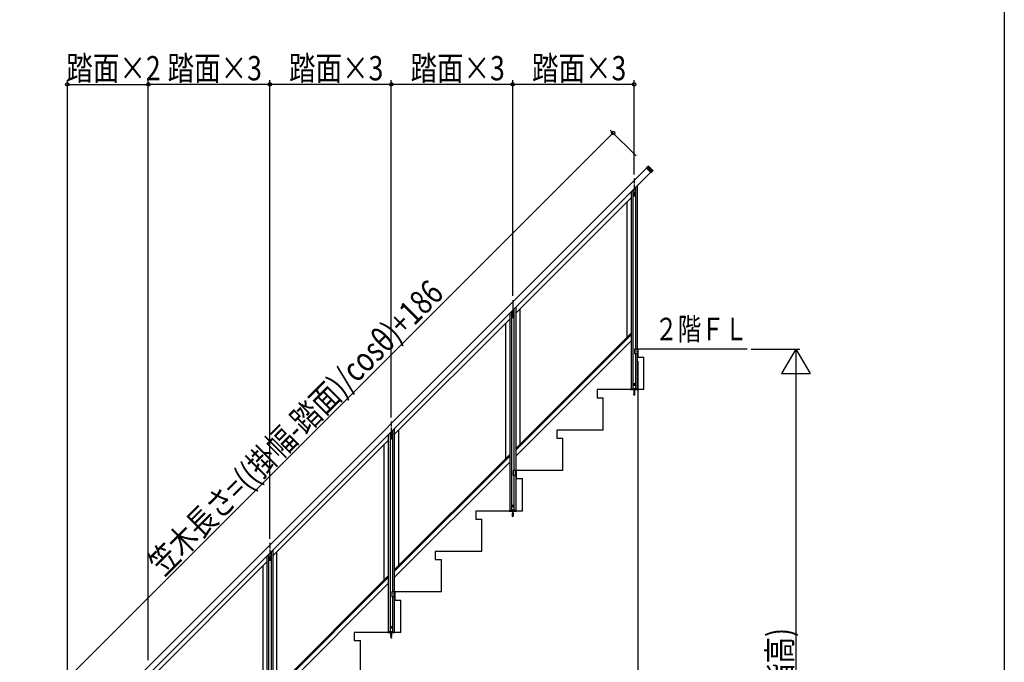
# Model space of a CAD drawing. Extents: x 0 to 11040, y 0 to 16246.
# Drawn here: x 6176 to 11040, y 4964 to 8139 of the extents above; entities that cross this region are included whole.
import ezdxf

# ---------------------------------------------------------------- set-up
doc = ezdxf.new("R2010")
doc.units = 0
doc.header["$LTSCALE"] = 5
doc.linetypes.add('YCENTER_1', pattern=[13, 10, -1, 1, -1])
doc.linetypes.add('YHIDDEN_1', pattern=[4, 3, -1])
for name, color, linetype in [('YKK_A1', 4, 'CONTINUOUS'), ('YKK_D', 6, 'CONTINUOUS'), ('YKK_ZWAK', 7, 'CONTINUOUS')]:
    doc.layers.add(name, color=color, linetype=linetype)
doc.styles.add('text-b', font='extslim2.shx', dxfattribs={"width": 0.8, "bigfont": 'extfont2.shx'})

msp = doc.modelspace()

# ---------------------------------------------------------------- linework, layer by layer
at = {"layer": 'YKK_A1', "linetype": 'Continuous'}
for p, q in [((6350.9, 4483), (9272.5, 7404.6)), ((9293, 7384.1), (6371.4, 4462.5))]:
    msp.add_line(p, q, dxfattribs=at)
at = {"layer": 'YKK_A1', "linetype": 'Continuous', "ltscale": 0.5}
for p, q in [((9272, 7406.6), (9280.5, 7415.1)), ((9272, 7405.2), (9272, 7406.6)), ((9295, 7383.6), (9272, 7406.6)), ((9293.6, 7383.6), (9272, 7405.2)), ((9280.5, 7415.1), (9281.9, 7415.1)), ((9281.9, 7415.1), (9303.5, 7393.5)), ((9284, 7406.2), (9298.1, 7392)), ((9298.8, 7392.7), (9284.7, 7406.8)), ((9303.5, 7393.5), (9301.2, 7391.2)), ((9303.5, 7393.5), (9303.5, 7392)), ((9295, 7383.6), (9293.6, 7383.6)), ((9303.5, 7392), (9295, 7383.6)), ((9205.7, 7296.8), (9205.7, 6315.3)), ((9217.7, 7308.8), (9217.7, 6511.3)), ((9226.7, 7317.8), (9226.7, 6511.3)), ((8626.7, 6689.5), (9196.7, 7259.5)), ((9196.7, 7287.8), (9196.7, 6315.3)), ((9176.7, 6570.6), (9176.7, 7239.5)), ((8626.7, 6717.8), (8626.7, 5911.3)), ((8596.7, 6687.8), (8596.7, 5715.3)), ((8605.7, 6696.8), (8605.7, 5715.3)), ((8617.7, 6708.8), (8617.7, 5911.3)), ((8646.7, 6709.5), (8646.7, 6040.6)), ((8026.7, 6089.5), (8596.7, 6659.5)), ((8576.7, 6639.5), (8576.7, 5970.6)), ((9196.7, 6590.6), (8626.7, 6020.6)), ((9196.7, 6582.1), (8626.7, 6012.1)), ((8626.7, 5982.4), (9196.7, 6552.4)), ((9229.2, 6511.3), (9213.9, 6511.3)), ((9213.9, 6511.3), (9213.9, 6487.3)), ((9229.2, 6487.3), (9213.9, 6487.3)), ((9215.2, 6511.3), (9215.2, 6487.3)), ((9217.7, 6487.3), (9217.7, 6315.3)), ((9226.7, 6487.3), (9226.7, 6315.3)), ((9229.2, 6511.3), (9229.2, 6487.3)), ((9770.2, 6511.3), (9229.2, 6511.3)), ((9229.2, 6511.3), (9229.2, 6471.3)), ((9229.2, 6471.3), (9259.2, 6471.3)), ((9259.2, 6311.3), (9259.2, 6471.3)), ((9209.9, 6336.3), (9210.8, 6337.9)), ((9209.9, 6336.3), (9210.8, 6334.8)), ((9212.7, 6337.9), (9210.8, 6337.9)), ((9212.7, 6334.8), (9210.8, 6334.8)), ((9213.6, 6336.3), (9212.7, 6337.9)), ((9213.6, 6336.3), (9212.7, 6334.8)), ((9259.2, 6311.3), (9029.2, 6311.3)), ((9029.2, 6311.3), (9029.2, 6271.3)), ((9195.5, 6314.8), (9195.4, 6311.3)), ((9195.4, 6311.3), (9228, 6311.3)), ((9196, 6315.3), (9227.4, 6315.3)), ((9209.7, 6310.2), (9213.7, 6311)), ((9213.7, 6310.9), (9209.7, 6310.1)), ((9210.3, 6310.5), (9209.7, 6310.2)), ((9209.7, 6310.2), (9209.7, 6310.1)), ((9210.3, 6309.8), (9209.7, 6310.1)), ((9209.7, 6308.6), (9213.7, 6309.4)), ((9213.7, 6309.3), (9209.7, 6308.5)), ((9210.3, 6309), (9209.7, 6308.6)), ((9209.7, 6308.6), (9209.7, 6308.5)), ((9210.3, 6308.2), (9209.7, 6308.5)), ((9209.7, 6307.1), (9213.7, 6307.9)), ((9213.7, 6307.8), (9209.7, 6307)), ((9210.3, 6307.4), (9209.7, 6307.1)), ((9209.7, 6307.1), (9209.7, 6307)), ((9210.3, 6306.7), (9209.7, 6307)), ((9209.7, 6305.5), (9213.7, 6306.3)), ((9213.7, 6306.2), (9209.7, 6305.4)), ((9210.3, 6305.8), (9209.7, 6305.5)), ((9209.7, 6305.5), (9209.7, 6305.4)), ((9210.3, 6305.1), (9209.7, 6305.4)), ((9209.7, 6303.9), (9213.7, 6304.7)), ((9213.7, 6304.6), (9209.7, 6303.8)), ((9210.3, 6304.2), (9209.7, 6303.9)), ((9209.7, 6303.9), (9209.7, 6303.8)), ((9210.3, 6303.5), (9209.7, 6303.8)), ((9209.7, 6302.3), (9213.7, 6303.1)), ((9213.7, 6303), (9209.7, 6302.2)), ((9210.3, 6302.6), (9209.7, 6302.3)), ((9209.7, 6302.3), (9209.7, 6302.2)), ((9210.3, 6301.9), (9209.7, 6302.2)), ((9209.7, 6300.7), (9213.7, 6301.5)), ((9213.7, 6301.4), (9209.7, 6300.6)), ((9210.3, 6301), (9209.7, 6300.7)), ((9209.7, 6300.7), (9209.7, 6300.6)), ((9210.3, 6300.3), (9209.7, 6300.6)), ((9209.7, 6299.1), (9213.7, 6299.9)), ((9213.7, 6299.8), (9209.7, 6299)), ((9210.3, 6299.4), (9209.7, 6299.1)), ((9209.7, 6299.1), (9209.7, 6299)), ((9210.3, 6298.7), (9209.7, 6299)), ((9209.7, 6297.5), (9213.7, 6298.3)), ((9213.7, 6298.2), (9209.7, 6297.4)), ((9210.3, 6297.8), (9209.7, 6297.5)), ((9209.7, 6297.5), (9209.7, 6297.4)), ((9210.3, 6297.1), (9209.7, 6297.4)), ((9209.7, 6295.9), (9213.7, 6296.7)), ((9213.7, 6296.6), (9209.7, 6295.8)), ((9210.3, 6296.2), (9209.7, 6295.9)), ((9209.7, 6295.9), (9209.7, 6295.8)), ((9210.3, 6295.5), (9209.7, 6295.8)), ((9209.7, 6294.3), (9213.7, 6295.1)), ((9213.7, 6295), (9209.7, 6294.2)), ((9210.3, 6294.6), (9209.7, 6294.3)), ((9209.7, 6294.3), (9209.7, 6294.2)), ((9210.3, 6293.9), (9209.7, 6294.2)), ((9209.7, 6292.7), (9213.7, 6293.5)), ((9213.7, 6293.4), (9209.7, 6292.6)), ((9210.3, 6293.1), (9209.7, 6292.7)), ((9209.7, 6292.7), (9209.7, 6292.6)), ((9210.3, 6292.3), (9209.7, 6292.6)), ((9209.7, 6291.2), (9213.7, 6292)), ((9213.7, 6291.9), (9209.7, 6291.1)), ((9210.3, 6291.5), (9209.7, 6291.2)), ((9209.7, 6291.2), (9209.7, 6291.1)), ((9210.3, 6290.8), (9209.7, 6291.1)), ((9209.7, 6289.6), (9213.7, 6290.4)), ((9213.7, 6290.3), (9209.7, 6289.5)), ((9210.3, 6289.9), (9209.7, 6289.6)), ((9209.7, 6289.6), (9209.7, 6289.5)), ((9210.3, 6289.2), (9209.7, 6289.5)), ((9213.7, 6288.8), (9209.7, 6288)), ((9209.7, 6287.9), (9213.7, 6288.7)), ((9210.3, 6288.3), (9209.7, 6288)), ((9209.7, 6288), (9209.7, 6287.9)), ((9210.3, 6287.6), (9209.7, 6287.9)), ((9213.7, 6287.2), (9210, 6286.4)), ((9213.7, 6287.1), (9210, 6286.3)), ((9210.4, 6286.6), (9210, 6286.4)), ((9210, 6286.4), (9210, 6286.3)), ((9210.7, 6285.9), (9210, 6286.3)), ((9210.3, 6311.3), (9210.3, 6310.5)), ((9210.3, 6310.5), (9213.2, 6311.3)), ((9213.2, 6310.6), (9210.3, 6309.8)), ((9210.3, 6309.8), (9210.3, 6309)), ((9210.3, 6309), (9213.2, 6309.7)), ((9213.2, 6309), (9210.3, 6308.2)), ((9210.3, 6307.4), (9213.2, 6308.2)), ((9210.3, 6308.2), (9210.3, 6307.4)), ((9213.2, 6307.5), (9210.3, 6306.7)), ((9210.3, 6306.7), (9210.3, 6305.8)), ((9210.3, 6305.8), (9213.2, 6306.6)), ((9213.2, 6305.9), (9210.3, 6305.1)), ((9210.3, 6305.1), (9210.3, 6304.2)), ((9210.3, 6304.2), (9213.2, 6305)), ((9213.2, 6304.3), (9210.3, 6303.5)), ((9210.3, 6303.5), (9210.3, 6302.6)), ((9210.3, 6302.6), (9213.2, 6303.4)), ((9213.2, 6302.7), (9210.3, 6301.9)), ((9210.3, 6301.9), (9210.3, 6301)), ((9210.3, 6301), (9213.2, 6301.8)), ((9213.2, 6301.1), (9210.3, 6300.3)), ((9210.3, 6300.3), (9210.3, 6299.4)), ((9210.3, 6299.4), (9213.2, 6300.2)), ((9213.2, 6299.5), (9210.3, 6298.7)), ((9210.3, 6298.7), (9210.3, 6297.8)), ((9210.3, 6297.8), (9213.2, 6298.6)), ((9213.2, 6297.9), (9210.3, 6297.1)), ((9210.3, 6297.1), (9210.3, 6296.2)), ((9210.3, 6296.2), (9213.2, 6297)), ((9213.2, 6296.3), (9210.3, 6295.5)), ((9210.3, 6295.5), (9210.3, 6294.6)), ((9210.3, 6294.6), (9213.2, 6295.4)), ((9213.2, 6294.7), (9210.3, 6293.9)), ((9210.3, 6293.9), (9210.3, 6293.1)), ((9210.3, 6293.1), (9213.2, 6293.8)), ((9213.2, 6293.1), (9210.3, 6292.3)), ((9210.3, 6291.5), (9213.2, 6292.3)), ((9210.3, 6292.3), (9210.3, 6291.5)), ((9213.2, 6291.6), (9210.3, 6290.8)), ((9210.3, 6290.8), (9210.3, 6289.9)), ((9210.3, 6289.9), (9213.2, 6290.7)), ((9213.2, 6290), (9210.3, 6289.2)), ((9210.3, 6289.2), (9210.3, 6288.3)), ((9210.3, 6288.3), (9213.2, 6289.1)), ((9213.2, 6288.4), (9210.3, 6287.6)), ((9210.3, 6287.6), (9210.3, 6286.9)), ((9210.4, 6286.6), (9210.3, 6286.9)), ((9210.4, 6286.6), (9213.2, 6287.5)), ((9213.2, 6286.8), (9210.7, 6285.9)), ((9211, 6285), (9210.7, 6285.9)), ((9213.1, 6285.6), (9210.7, 6284.8)), ((9213.1, 6285.5), (9210.7, 6284.7)), ((9211, 6285), (9210.7, 6284.8)), ((9210.7, 6284.8), (9210.7, 6284.7)), ((9211.3, 6284.3), (9210.7, 6284.7)), ((9212.8, 6285.8), (9211, 6285)), ((9212.5, 6285.1), (9211.3, 6284.3)), ((9211.7, 6283.3), (9211.3, 6284.3)), ((9211.7, 6283.3), (9212.5, 6285.1)), ((9212.3, 6284), (9212.1, 6284.2)), ((9212.3, 6284), (9212.3, 6283.9)), ((9213.1, 6285.5), (9212.5, 6285.1)), ((9212.8, 6285.8), (9213.2, 6286.8)), ((9213.1, 6285.6), (9212.8, 6285.8)), ((9213.1, 6285.6), (9213.1, 6285.5)), ((9213.7, 6311), (9213.2, 6311.3)), ((9213.7, 6310.9), (9213.2, 6310.6)), ((9213.2, 6310.6), (9213.2, 6309.7)), ((9213.7, 6309.4), (9213.2, 6309.7)), ((9213.7, 6309.3), (9213.2, 6309)), ((9213.2, 6309), (9213.2, 6308.2)), ((9213.7, 6307.9), (9213.2, 6308.2)), ((9213.7, 6307.8), (9213.2, 6307.5)), ((9213.2, 6307.5), (9213.2, 6306.6)), ((9213.7, 6306.3), (9213.2, 6306.6)), ((9213.7, 6306.2), (9213.2, 6305.9)), ((9213.2, 6305.9), (9213.2, 6305)), ((9213.7, 6304.7), (9213.2, 6305)), ((9213.7, 6304.6), (9213.2, 6304.3)), ((9213.2, 6304.3), (9213.2, 6303.4)), ((9213.7, 6303.1), (9213.2, 6303.4)), ((9213.7, 6303), (9213.2, 6302.7)), ((9213.2, 6302.7), (9213.2, 6301.8)), ((9213.7, 6301.5), (9213.2, 6301.8)), ((9213.7, 6301.4), (9213.2, 6301.1)), ((9213.2, 6301.1), (9213.2, 6300.2)), ((9213.7, 6299.9), (9213.2, 6300.2)), ((9213.7, 6299.8), (9213.2, 6299.5)), ((9213.2, 6299.5), (9213.2, 6298.6)), ((9213.7, 6298.3), (9213.2, 6298.6)), ((9213.7, 6298.2), (9213.2, 6297.9)), ((9213.2, 6297.9), (9213.2, 6297)), ((9213.7, 6296.7), (9213.2, 6297)), ((9213.7, 6296.6), (9213.2, 6296.3)), ((9213.2, 6296.3), (9213.2, 6295.4)), ((9213.7, 6295.1), (9213.2, 6295.4)), ((9213.7, 6295), (9213.2, 6294.7)), ((9213.2, 6294.7), (9213.2, 6293.8)), ((9213.7, 6293.5), (9213.2, 6293.8)), ((9213.7, 6293.4), (9213.2, 6293.1)), ((9213.2, 6293.1), (9213.2, 6292.3)), ((9213.7, 6292), (9213.2, 6292.3)), ((9213.7, 6291.9), (9213.2, 6291.6)), ((9213.2, 6291.6), (9213.2, 6290.7)), ((9213.7, 6290.4), (9213.2, 6290.7)), ((9213.7, 6290.3), (9213.2, 6290)), ((9213.2, 6290), (9213.2, 6289.1)), ((9213.7, 6288.8), (9213.2, 6289.1)), ((9213.7, 6288.7), (9213.2, 6288.4)), ((9213.2, 6288.4), (9213.2, 6287.5)), ((9213.7, 6287.2), (9213.2, 6287.5)), ((9213.7, 6287.1), (9213.2, 6286.8)), ((9213.7, 6311), (9213.7, 6310.9)), ((9213.7, 6309.4), (9213.7, 6309.3)), ((9213.7, 6307.9), (9213.7, 6307.8)), ((9213.7, 6306.3), (9213.7, 6306.2)), ((9213.7, 6304.7), (9213.7, 6304.6)), ((9213.7, 6303.1), (9213.7, 6303)), ((9213.7, 6301.5), (9213.7, 6301.4)), ((9213.7, 6299.9), (9213.7, 6299.8)), ((9213.7, 6298.3), (9213.7, 6298.2)), ((9213.7, 6296.7), (9213.7, 6296.6)), ((9213.7, 6295.1), (9213.7, 6295)), ((9213.7, 6293.5), (9213.7, 6293.4)), ((9213.7, 6292), (9213.7, 6291.9)), ((9213.7, 6290.4), (9213.7, 6290.3)), ((9213.7, 6288.8), (9213.7, 6288.7)), ((9213.7, 6287.2), (9213.7, 6287.1)), ((9228, 6311.3), (9227.9, 6314.8)), ((9029.2, 6271.3), (9059.2, 6271.3)), ((9059.2, 6111.3), (9059.2, 6271.3)), ((7996.7, 6087.8), (7996.7, 5115.3)), ((8005.7, 6096.8), (8005.7, 5115.3)), ((8017.7, 6108.8), (8017.7, 5311.3)), ((8026.7, 6117.8), (8026.7, 5311.3)), ((8046.7, 6109.5), (8046.7, 5440.6)), ((9059.2, 6111.3), (8829.2, 6111.3)), ((8829.2, 6111.3), (8829.2, 6071.3)), ((7426.7, 5489.5), (7996.7, 6059.5)), ((7976.7, 5370.6), (7976.7, 6039.5)), ((8829.2, 6071.3), (8859.2, 6071.3)), ((8859.2, 5911.3), (8859.2, 6071.3)), ((8596.7, 5990.6), (8026.7, 5420.6)), ((8596.7, 5982.1), (8026.7, 5412.1)), ((8026.7, 5382.4), (8596.7, 5952.4)), ((8629.2, 5911.3), (8613.9, 5911.3)), ((8613.9, 5911.3), (8613.9, 5887.3)), ((8629.2, 5887.3), (8613.9, 5887.3)), ((8615.2, 5911.3), (8615.2, 5887.3)), ((8617.7, 5887.3), (8617.7, 5715.3)), ((8626.7, 5887.3), (8626.7, 5715.3)), ((8629.2, 5911.3), (8629.2, 5887.3)), ((8859.2, 5911.3), (8629.2, 5911.3)), ((8629.2, 5911.3), (8629.2, 5871.3)), ((8629.2, 5871.3), (8659.2, 5871.3)), ((8659.2, 5711.3), (8659.2, 5871.3)), ((8659.2, 5711.3), (8429.2, 5711.3)), ((8429.2, 5711.3), (8429.2, 5671.3)), ((8595.5, 5714.8), (8595.4, 5711.3)), ((8595.4, 5711.3), (8628, 5711.3)), ((8596, 5715.3), (8627.4, 5715.3)), ((8609.7, 5710.2), (8613.7, 5711)), ((8613.7, 5710.9), (8609.7, 5710.1)), ((8610.2, 5710.5), (8609.7, 5710.2)), ((8609.7, 5710.2), (8609.7, 5710.1)), ((8610.2, 5709.8), (8609.7, 5710.1)), ((8609.7, 5708.6), (8613.7, 5709.4)), ((8613.7, 5709.3), (8609.7, 5708.5)), ((8610.2, 5709), (8609.7, 5708.6)), ((8609.7, 5708.6), (8609.7, 5708.5)), ((8610.2, 5708.2), (8609.7, 5708.5)), ((8609.7, 5707.1), (8613.7, 5707.9)), ((8613.7, 5707.8), (8609.7, 5707)), ((8610.2, 5707.4), (8609.7, 5707.1)), ((8609.7, 5707.1), (8609.7, 5707)), ((8610.2, 5706.7), (8609.7, 5707)), ((8609.7, 5705.5), (8613.7, 5706.3)), ((8613.7, 5706.2), (8609.7, 5705.4)), ((8610.2, 5705.8), (8609.7, 5705.5)), ((8609.7, 5705.5), (8609.7, 5705.4)), ((8610.2, 5705.1), (8609.7, 5705.4)), ((8609.7, 5703.9), (8613.7, 5704.7)), ((8613.7, 5704.6), (8609.7, 5703.8)), ((8610.2, 5704.2), (8609.7, 5703.9)), ((8609.7, 5703.9), (8609.7, 5703.8)), ((8610.2, 5703.5), (8609.7, 5703.8)), ((8609.7, 5702.3), (8613.7, 5703.1)), ((8613.7, 5703), (8609.7, 5702.2)), ((8610.2, 5702.6), (8609.7, 5702.3)), ((8609.7, 5702.3), (8609.7, 5702.2)), ((8610.2, 5701.9), (8609.7, 5702.2)), ((8609.7, 5700.7), (8613.7, 5701.5)), ((8613.7, 5701.4), (8609.7, 5700.6)), ((8610.2, 5701), (8609.7, 5700.7)), ((8609.7, 5700.7), (8609.7, 5700.6)), ((8610.2, 5700.3), (8609.7, 5700.6)), ((8609.7, 5699.1), (8613.7, 5699.9)), ((8613.7, 5699.8), (8609.7, 5699)), ((8610.2, 5699.4), (8609.7, 5699.1)), ((8609.7, 5699.1), (8609.7, 5699)), ((8610.2, 5698.7), (8609.7, 5699)), ((8609.7, 5697.5), (8613.7, 5698.3)), ((8613.7, 5698.2), (8609.7, 5697.4)), ((8610.2, 5697.8), (8609.7, 5697.5)), ((8609.7, 5697.5), (8609.7, 5697.4)), ((8610.2, 5697.1), (8609.7, 5697.4)), ((8609.7, 5695.9), (8613.7, 5696.7)), ((8613.7, 5696.6), (8609.7, 5695.8)), ((8610.2, 5696.2), (8609.7, 5695.9)), ((8609.7, 5695.9), (8609.7, 5695.8)), ((8610.2, 5695.5), (8609.7, 5695.8)), ((8609.7, 5694.3), (8613.7, 5695.1)), ((8613.7, 5695), (8609.7, 5694.2)), ((8610.2, 5694.6), (8609.7, 5694.3)), ((8609.7, 5694.3), (8609.7, 5694.2)), ((8610.2, 5693.9), (8609.7, 5694.2)), ((8609.7, 5692.7), (8613.7, 5693.5)), ((8613.7, 5693.4), (8609.7, 5692.6)), ((8610.2, 5693.1), (8609.7, 5692.7)), ((8609.7, 5692.7), (8609.7, 5692.6)), ((8610.2, 5692.3), (8609.7, 5692.6)), ((8609.7, 5691.2), (8613.7, 5692)), ((8613.7, 5691.9), (8609.7, 5691.1)), ((8610.2, 5691.5), (8609.7, 5691.2)), ((8609.7, 5691.2), (8609.7, 5691.1)), ((8610.2, 5690.8), (8609.7, 5691.1)), ((8609.9, 5736.3), (8610.8, 5737.9)), ((8609.9, 5736.3), (8610.8, 5734.8)), ((8610.2, 5711.3), (8610.2, 5710.5)), ((8610.2, 5710.5), (8613.2, 5711.3)), ((8613.2, 5710.6), (8610.2, 5709.8)), ((8610.2, 5709.8), (8610.2, 5709)), ((8610.2, 5709), (8613.2, 5709.7)), ((8613.2, 5709), (8610.2, 5708.2)), ((8610.2, 5707.4), (8613.2, 5708.2)), ((8610.2, 5708.2), (8610.2, 5707.4)), ((8613.2, 5707.5), (8610.2, 5706.7)), ((8610.2, 5706.7), (8610.2, 5705.8)), ((8610.2, 5705.8), (8613.2, 5706.6)), ((8613.2, 5705.9), (8610.2, 5705.1)), ((8610.2, 5705.1), (8610.2, 5704.2)), ((8610.2, 5704.2), (8613.2, 5705)), ((8613.2, 5704.3), (8610.2, 5703.5)), ((8610.2, 5703.5), (8610.2, 5702.6)), ((8610.2, 5702.6), (8613.2, 5703.4)), ((8613.2, 5702.7), (8610.2, 5701.9)), ((8610.2, 5701.9), (8610.2, 5701)), ((8610.2, 5701), (8613.2, 5701.8)), ((8613.2, 5701.1), (8610.2, 5700.3)), ((8610.2, 5700.3), (8610.2, 5699.4)), ((8610.2, 5699.4), (8613.2, 5700.2)), ((8613.2, 5699.5), (8610.2, 5698.7)), ((8610.2, 5698.7), (8610.2, 5697.8)), ((8610.2, 5697.8), (8613.2, 5698.6)), ((8613.2, 5697.9), (8610.2, 5697.1)), ((8610.2, 5697.1), (8610.2, 5696.2)), ((8610.2, 5696.2), (8613.2, 5697)), ((8613.2, 5696.3), (8610.2, 5695.5)), ((8610.2, 5695.5), (8610.2, 5694.6)), ((8610.2, 5694.6), (8613.2, 5695.4)), ((8613.2, 5694.7), (8610.2, 5693.9)), ((8610.2, 5693.9), (8610.2, 5693.1)), ((8610.2, 5693.1), (8613.2, 5693.8)), ((8613.2, 5693.1), (8610.2, 5692.3)), ((8610.2, 5691.5), (8613.2, 5692.3)), ((8610.2, 5692.3), (8610.2, 5691.5)), ((8613.2, 5691.6), (8610.2, 5690.8)), ((8610.2, 5690.8), (8610.2, 5689.9)), ((8610.2, 5689.9), (8613.2, 5690.7)), ((8612.7, 5737.9), (8610.8, 5737.9)), ((8612.7, 5734.8), (8610.8, 5734.8)), ((8613.6, 5736.3), (8612.7, 5737.9)), ((8613.6, 5736.3), (8612.7, 5734.8)), ((8613.7, 5711), (8613.2, 5711.3)), ((8613.7, 5710.9), (8613.2, 5710.6)), ((8613.2, 5710.6), (8613.2, 5709.7)), ((8613.7, 5709.4), (8613.2, 5709.7)), ((8613.7, 5709.3), (8613.2, 5709)), ((8613.2, 5709), (8613.2, 5708.2)), ((8613.7, 5707.9), (8613.2, 5708.2)), ((8613.7, 5707.8), (8613.2, 5707.5)), ((8613.2, 5707.5), (8613.2, 5706.6)), ((8613.7, 5706.3), (8613.2, 5706.6)), ((8613.7, 5706.2), (8613.2, 5705.9)), ((8613.2, 5705.9), (8613.2, 5705)), ((8613.7, 5704.7), (8613.2, 5705)), ((8613.7, 5704.6), (8613.2, 5704.3)), ((8613.2, 5704.3), (8613.2, 5703.4)), ((8613.7, 5703.1), (8613.2, 5703.4)), ((8613.7, 5703), (8613.2, 5702.7)), ((8613.2, 5702.7), (8613.2, 5701.8)), ((8613.7, 5701.5), (8613.2, 5701.8)), ((8613.7, 5701.4), (8613.2, 5701.1)), ((8613.2, 5701.1), (8613.2, 5700.2)), ((8613.7, 5699.9), (8613.2, 5700.2)), ((8613.7, 5699.8), (8613.2, 5699.5)), ((8613.2, 5699.5), (8613.2, 5698.6)), ((8613.7, 5698.3), (8613.2, 5698.6)), ((8613.7, 5698.2), (8613.2, 5697.9)), ((8613.2, 5697.9), (8613.2, 5697)), ((8613.7, 5696.7), (8613.2, 5697)), ((8613.7, 5696.6), (8613.2, 5696.3)), ((8613.2, 5696.3), (8613.2, 5695.4)), ((8613.7, 5695.1), (8613.2, 5695.4)), ((8613.7, 5695), (8613.2, 5694.7)), ((8613.2, 5694.7), (8613.2, 5693.8)), ((8613.7, 5693.5), (8613.2, 5693.8)), ((8613.7, 5693.4), (8613.2, 5693.1)), ((8613.2, 5693.1), (8613.2, 5692.3)), ((8613.7, 5692), (8613.2, 5692.3)), ((8613.7, 5691.9), (8613.2, 5691.6)), ((8613.2, 5691.6), (8613.2, 5690.7)), ((8613.7, 5690.4), (8613.2, 5690.7)), ((8613.7, 5711), (8613.7, 5710.9)), ((8613.7, 5709.4), (8613.7, 5709.3)), ((8613.7, 5707.9), (8613.7, 5707.8)), ((8613.7, 5706.3), (8613.7, 5706.2)), ((8613.7, 5704.7), (8613.7, 5704.6)), ((8613.7, 5703.1), (8613.7, 5703)), ((8613.7, 5701.5), (8613.7, 5701.4)), ((8613.7, 5699.9), (8613.7, 5699.8)), ((8613.7, 5698.3), (8613.7, 5698.2)), ((8613.7, 5696.7), (8613.7, 5696.6)), ((8613.7, 5695.1), (8613.7, 5695)), ((8613.7, 5693.5), (8613.7, 5693.4)), ((8613.7, 5692), (8613.7, 5691.9)), ((8628, 5711.3), (8627.9, 5714.8)), ((8429.2, 5671.3), (8459.2, 5671.3)), ((8459.2, 5511.3), (8459.2, 5671.3)), ((8609.7, 5689.6), (8613.7, 5690.4)), ((8613.7, 5690.3), (8609.7, 5689.5)), ((8610.2, 5689.9), (8609.7, 5689.6)), ((8609.7, 5689.6), (8609.7, 5689.5)), ((8610.2, 5689.2), (8609.7, 5689.5)), ((8613.7, 5688.8), (8609.7, 5688)), ((8609.7, 5687.9), (8613.7, 5688.7)), ((8610.2, 5688.3), (8609.7, 5688)), ((8609.7, 5688), (8609.7, 5687.9)), ((8610.2, 5687.6), (8609.7, 5687.9)), ((8613.7, 5687.2), (8610, 5686.4)), ((8613.7, 5687.1), (8610, 5686.3)), ((8610.4, 5686.6), (8610, 5686.4)), ((8610, 5686.4), (8610, 5686.3)), ((8610.7, 5685.9), (8610, 5686.3)), ((8613.2, 5690), (8610.2, 5689.2)), ((8610.2, 5689.2), (8610.2, 5688.3)), ((8610.2, 5688.3), (8613.2, 5689.1)), ((8613.2, 5688.4), (8610.2, 5687.6)), ((8610.2, 5687.6), (8610.2, 5686.9)), ((8610.4, 5686.6), (8610.2, 5686.9)), ((8610.4, 5686.6), (8613.2, 5687.5)), ((8613.1, 5686.8), (8610.7, 5685.9)), ((8611, 5685), (8610.7, 5685.9)), ((8613.1, 5685.6), (8610.7, 5684.8)), ((8613.1, 5685.5), (8610.7, 5684.7)), ((8611, 5685), (8610.7, 5684.8)), ((8610.7, 5684.8), (8610.7, 5684.7)), ((8611.3, 5684.3), (8610.7, 5684.7)), ((8612.8, 5685.8), (8611, 5685)), ((8612.5, 5685.1), (8611.3, 5684.3)), ((8611.7, 5683.3), (8611.3, 5684.3)), ((8611.7, 5683.3), (8612.5, 5685.1)), ((8612.3, 5683.9), (8611.9, 5683.6)), ((8612.3, 5684), (8612.1, 5684.1)), ((8612.3, 5684), (8612.3, 5683.9)), ((8613.1, 5685.5), (8612.5, 5685.1)), ((8612.8, 5685.8), (8613.1, 5686.8)), ((8613.1, 5685.6), (8612.8, 5685.8)), ((8613.7, 5687.1), (8613.1, 5686.8)), ((8613.1, 5685.6), (8613.1, 5685.5)), ((8613.7, 5690.3), (8613.2, 5690)), ((8613.2, 5690), (8613.2, 5689.1)), ((8613.7, 5688.8), (8613.2, 5689.1)), ((8613.7, 5688.7), (8613.2, 5688.4)), ((8613.2, 5688.4), (8613.2, 5687.5)), ((8613.7, 5687.2), (8613.2, 5687.5)), ((8613.7, 5690.4), (8613.7, 5690.3)), ((8613.7, 5688.8), (8613.7, 5688.7)), ((8613.7, 5687.2), (8613.7, 5687.1)), ((7405.7, 5496.8), (7405.7, 4515.3)), ((7417.7, 5508.8), (7417.7, 4711.3)), ((7426.7, 5517.8), (7426.7, 4711.3)), ((7446.7, 4840.6), (7446.7, 5509.5)), ((8459.2, 5511.3), (8229.2, 5511.3)), ((8229.2, 5511.3), (8229.2, 5471.3)), ((6826.7, 4889.5), (7396.7, 5459.5)), ((7396.7, 5487.8), (7396.7, 4515.3)), ((8229.2, 5471.3), (8259.2, 5471.3)), ((8259.2, 5311.3), (8259.2, 5471.3)), ((7376.7, 5439.5), (7376.7, 4770.6)), ((7996.7, 5390.6), (7426.7, 4820.6)), ((7996.7, 5382.1), (7426.7, 4812.1)), ((7426.7, 4782.4), (7996.7, 5352.4)), ((8029.2, 5311.3), (8013.9, 5311.3)), ((8013.9, 5311.3), (8013.9, 5287.3)), ((8015.2, 5311.3), (8015.2, 5287.3)), ((8259.2, 5311.3), (8029.2, 5311.3)), ((8029.2, 5311.3), (8029.2, 5271.3)), ((8029.2, 5311.3), (8029.2, 5287.3)), ((8029.2, 5287.3), (8013.9, 5287.3)), ((8017.7, 5287.3), (8017.7, 5115.3)), ((8026.7, 5287.3), (8026.7, 5115.3)), ((8029.2, 5271.3), (8059.2, 5271.3)), ((8059.2, 5111.3), (8059.2, 5271.3)), ((8059.2, 5111.3), (7829.2, 5111.3)), ((7829.2, 5111.3), (7829.2, 5071.3)), ((7995.5, 5114.8), (7995.4, 5111.3)), ((7995.4, 5111.3), (8028, 5111.3)), ((7996, 5115.3), (8027.4, 5115.3)), ((8009.7, 5110.2), (8013.7, 5111)), ((8013.7, 5110.9), (8009.7, 5110.1)), ((8010.2, 5110.5), (8009.7, 5110.2)), ((8009.7, 5110.2), (8009.7, 5110.1)), ((8010.2, 5109.8), (8009.7, 5110.1)), ((8009.7, 5108.6), (8013.7, 5109.4)), ((8013.7, 5109.3), (8009.7, 5108.5)), ((8010.2, 5109), (8009.7, 5108.6)), ((8009.7, 5108.6), (8009.7, 5108.5)), ((8010.2, 5108.2), (8009.7, 5108.5)), ((8009.7, 5107.1), (8013.7, 5107.9)), ((8013.7, 5107.8), (8009.7, 5107)), ((8010.2, 5107.4), (8009.7, 5107.1)), ((8009.7, 5107.1), (8009.7, 5107)), ((8010.2, 5106.7), (8009.7, 5107)), ((8009.9, 5136.3), (8010.8, 5137.9)), ((8009.9, 5136.3), (8010.8, 5134.8)), ((8010.2, 5111.3), (8010.2, 5110.5)), ((8010.2, 5110.5), (8013.2, 5111.3)), ((8013.2, 5110.6), (8010.2, 5109.8)), ((8010.2, 5109.8), (8010.2, 5109)), ((8010.2, 5109), (8013.2, 5109.7)), ((8013.2, 5109), (8010.2, 5108.2)), ((8010.2, 5107.4), (8013.2, 5108.2)), ((8010.2, 5108.2), (8010.2, 5107.4)), ((8013.2, 5107.5), (8010.2, 5106.7)), ((8012.7, 5137.9), (8010.8, 5137.9)), ((8012.7, 5134.8), (8010.8, 5134.8)), ((8013.6, 5136.3), (8012.7, 5137.9)), ((8013.6, 5136.3), (8012.7, 5134.8)), ((8013.7, 5111), (8013.2, 5111.3)), ((8013.7, 5110.9), (8013.2, 5110.6)), ((8013.2, 5110.6), (8013.2, 5109.7)), ((8013.7, 5109.4), (8013.2, 5109.7)), ((8013.7, 5109.3), (8013.2, 5109)), ((8013.2, 5109), (8013.2, 5108.2)), ((8013.7, 5107.9), (8013.2, 5108.2)), ((8013.7, 5107.8), (8013.2, 5107.5)), ((8013.2, 5107.5), (8013.2, 5106.6)), ((8013.7, 5111), (8013.7, 5110.9)), ((8013.7, 5109.4), (8013.7, 5109.3)), ((8013.7, 5107.9), (8013.7, 5107.8)), ((8028, 5111.3), (8027.9, 5114.8)), ((7829.2, 5071.3), (7859.2, 5071.3)), ((7859.2, 4911.3), (7859.2, 5071.3)), ((8009.7, 5105.5), (8013.7, 5106.3)), ((8013.7, 5106.2), (8009.7, 5105.4)), ((8010.2, 5105.8), (8009.7, 5105.5)), ((8009.7, 5105.5), (8009.7, 5105.4)), ((8010.2, 5105.1), (8009.7, 5105.4)), ((8009.7, 5103.9), (8013.7, 5104.7)), ((8013.7, 5104.6), (8009.7, 5103.8)), ((8010.2, 5104.2), (8009.7, 5103.9)), ((8009.7, 5103.9), (8009.7, 5103.8)), ((8010.2, 5103.5), (8009.7, 5103.8)), ((8009.7, 5102.3), (8013.7, 5103.1)), ((8013.7, 5103), (8009.7, 5102.2)), ((8010.2, 5102.6), (8009.7, 5102.3)), ((8009.7, 5102.3), (8009.7, 5102.2)), ((8010.2, 5101.9), (8009.7, 5102.2)), ((8009.7, 5100.7), (8013.7, 5101.5)), ((8013.7, 5101.4), (8009.7, 5100.6)), ((8010.2, 5101), (8009.7, 5100.7)), ((8009.7, 5100.7), (8009.7, 5100.6)), ((8010.2, 5100.3), (8009.7, 5100.6)), ((8009.7, 5099.1), (8013.7, 5099.9)), ((8013.7, 5099.8), (8009.7, 5099)), ((8010.2, 5099.4), (8009.7, 5099.1)), ((8009.7, 5099.1), (8009.7, 5099)), ((8010.2, 5098.7), (8009.7, 5099)), ((8009.7, 5097.5), (8013.7, 5098.3)), ((8013.7, 5098.2), (8009.7, 5097.4)), ((8010.2, 5097.8), (8009.7, 5097.5)), ((8009.7, 5097.5), (8009.7, 5097.4)), ((8010.2, 5097.1), (8009.7, 5097.4)), ((8009.7, 5095.9), (8013.7, 5096.7)), ((8013.7, 5096.6), (8009.7, 5095.8)), ((8010.2, 5096.2), (8009.7, 5095.9)), ((8009.7, 5095.9), (8009.7, 5095.8)), ((8010.2, 5095.5), (8009.7, 5095.8)), ((8009.7, 5094.3), (8013.7, 5095.1)), ((8013.7, 5095), (8009.7, 5094.2)), ((8010.2, 5094.6), (8009.7, 5094.3)), ((8009.7, 5094.3), (8009.7, 5094.2)), ((8010.2, 5093.9), (8009.7, 5094.2)), ((8009.7, 5092.7), (8013.7, 5093.5)), ((8013.7, 5093.4), (8009.7, 5092.6)), ((8010.2, 5093.1), (8009.7, 5092.7)), ((8009.7, 5092.7), (8009.7, 5092.6)), ((8010.2, 5092.3), (8009.7, 5092.6)), ((8009.7, 5091.2), (8013.7, 5092)), ((8013.7, 5091.9), (8009.7, 5091.1)), ((8010.2, 5091.5), (8009.7, 5091.2)), ((8009.7, 5091.2), (8009.7, 5091.1)), ((8010.2, 5090.8), (8009.7, 5091.1)), ((8009.7, 5089.6), (8013.7, 5090.4)), ((8013.7, 5090.3), (8009.7, 5089.5)), ((8010.2, 5089.9), (8009.7, 5089.6)), ((8009.7, 5089.6), (8009.7, 5089.5)), ((8010.2, 5089.2), (8009.7, 5089.5)), ((8013.7, 5088.8), (8009.7, 5088)), ((8009.7, 5087.9), (8013.7, 5088.7)), ((8010.2, 5088.3), (8009.7, 5088)), ((8009.7, 5088), (8009.7, 5087.9)), ((8010.2, 5087.6), (8009.7, 5087.9)), ((8013.7, 5087.2), (8010, 5086.4)), ((8013.7, 5087.1), (8010, 5086.3)), ((8010.4, 5086.6), (8010, 5086.4)), ((8010, 5086.4), (8010, 5086.3)), ((8010.7, 5085.9), (8010, 5086.3)), ((8010.2, 5106.7), (8010.2, 5105.8)), ((8010.2, 5105.8), (8013.2, 5106.6)), ((8013.2, 5105.9), (8010.2, 5105.1)), ((8010.2, 5105.1), (8010.2, 5104.2)), ((8010.2, 5104.2), (8013.2, 5105)), ((8013.2, 5104.3), (8010.2, 5103.5)), ((8010.2, 5103.5), (8010.2, 5102.6)), ((8010.2, 5102.6), (8013.2, 5103.4)), ((8013.2, 5102.7), (8010.2, 5101.9)), ((8010.2, 5101.9), (8010.2, 5101)), ((8010.2, 5101), (8013.2, 5101.8)), ((8013.2, 5101.1), (8010.2, 5100.3)), ((8010.2, 5100.3), (8010.2, 5099.4)), ((8010.2, 5099.4), (8013.2, 5100.2)), ((8013.2, 5099.5), (8010.2, 5098.7)), ((8010.2, 5098.7), (8010.2, 5097.8)), ((8010.2, 5097.8), (8013.2, 5098.6)), ((8013.2, 5097.9), (8010.2, 5097.1)), ((8010.2, 5097.1), (8010.2, 5096.2)), ((8010.2, 5096.2), (8013.2, 5097)), ((8013.2, 5096.3), (8010.2, 5095.5)), ((8010.2, 5095.5), (8010.2, 5094.6)), ((8010.2, 5094.6), (8013.2, 5095.4)), ((8013.2, 5094.7), (8010.2, 5093.9)), ((8010.2, 5093.9), (8010.2, 5093.1)), ((8010.2, 5093.1), (8013.2, 5093.8)), ((8013.2, 5093.1), (8010.2, 5092.3)), ((8010.2, 5091.5), (8013.2, 5092.3)), ((8010.2, 5092.3), (8010.2, 5091.5)), ((8013.2, 5091.6), (8010.2, 5090.8)), ((8010.2, 5090.8), (8010.2, 5089.9)), ((8010.2, 5089.9), (8013.2, 5090.7)), ((8013.2, 5090), (8010.2, 5089.2)), ((8010.2, 5089.2), (8010.2, 5088.3)), ((8010.2, 5088.3), (8013.2, 5089.1)), ((8013.2, 5088.4), (8010.2, 5087.6)), ((8010.2, 5087.6), (8010.2, 5086.9)), ((8010.4, 5086.6), (8010.2, 5086.9)), ((8010.4, 5086.6), (8013.2, 5087.5)), ((8013.1, 5086.8), (8010.7, 5085.9)), ((8011, 5085), (8010.7, 5085.9)), ((8013.1, 5085.6), (8010.7, 5084.8)), ((8013.1, 5085.5), (8010.7, 5084.7)), ((8011, 5085), (8010.7, 5084.8)), ((8010.7, 5084.8), (8010.7, 5084.7)), ((8011.3, 5084.3), (8010.7, 5084.7)), ((8012.8, 5085.8), (8011, 5085)), ((8012.5, 5085.1), (8011.3, 5084.3)), ((8011.7, 5083.3), (8011.3, 5084.3)), ((8011.7, 5083.3), (8012.5, 5085.1)), ((8012.3, 5083.9), (8011.9, 5083.6)), ((8012.3, 5084), (8012.1, 5084.1)), ((8012.3, 5084), (8012.3, 5083.9)), ((8013.1, 5085.5), (8012.5, 5085.1)), ((8012.8, 5085.8), (8013.1, 5086.8)), ((8013.1, 5085.6), (8012.8, 5085.8)), ((8013.7, 5087.1), (8013.1, 5086.8)), ((8013.1, 5085.6), (8013.1, 5085.5)), ((8013.7, 5106.3), (8013.2, 5106.6)), ((8013.7, 5106.2), (8013.2, 5105.9)), ((8013.2, 5105.9), (8013.2, 5105)), ((8013.7, 5104.7), (8013.2, 5105)), ((8013.7, 5104.6), (8013.2, 5104.3)), ((8013.2, 5104.3), (8013.2, 5103.4)), ((8013.7, 5103.1), (8013.2, 5103.4)), ((8013.7, 5103), (8013.2, 5102.7)), ((8013.2, 5102.7), (8013.2, 5101.8)), ((8013.7, 5101.5), (8013.2, 5101.8)), ((8013.7, 5101.4), (8013.2, 5101.1)), ((8013.2, 5101.1), (8013.2, 5100.2)), ((8013.7, 5099.9), (8013.2, 5100.2)), ((8013.7, 5099.8), (8013.2, 5099.5)), ((8013.2, 5099.5), (8013.2, 5098.6)), ((8013.7, 5098.3), (8013.2, 5098.6)), ((8013.7, 5098.2), (8013.2, 5097.9)), ((8013.2, 5097.9), (8013.2, 5097)), ((8013.7, 5096.7), (8013.2, 5097)), ((8013.7, 5096.6), (8013.2, 5096.3)), ((8013.2, 5096.3), (8013.2, 5095.4)), ((8013.7, 5095.1), (8013.2, 5095.4)), ((8013.7, 5095), (8013.2, 5094.7)), ((8013.2, 5094.7), (8013.2, 5093.8)), ((8013.7, 5093.5), (8013.2, 5093.8)), ((8013.7, 5093.4), (8013.2, 5093.1)), ((8013.2, 5093.1), (8013.2, 5092.3)), ((8013.7, 5092), (8013.2, 5092.3)), ((8013.7, 5091.9), (8013.2, 5091.6)), ((8013.2, 5091.6), (8013.2, 5090.7)), ((8013.7, 5090.4), (8013.2, 5090.7)), ((8013.7, 5090.3), (8013.2, 5090)), ((8013.2, 5090), (8013.2, 5089.1)), ((8013.7, 5088.8), (8013.2, 5089.1)), ((8013.7, 5088.7), (8013.2, 5088.4)), ((8013.2, 5088.4), (8013.2, 5087.5)), ((8013.7, 5087.2), (8013.2, 5087.5)), ((8013.7, 5106.3), (8013.7, 5106.2)), ((8013.7, 5104.7), (8013.7, 5104.6)), ((8013.7, 5103.1), (8013.7, 5103)), ((8013.7, 5101.5), (8013.7, 5101.4)), ((8013.7, 5099.9), (8013.7, 5099.8)), ((8013.7, 5098.3), (8013.7, 5098.2)), ((8013.7, 5096.7), (8013.7, 5096.6)), ((8013.7, 5095.1), (8013.7, 5095)), ((8013.7, 5093.5), (8013.7, 5093.4)), ((8013.7, 5092), (8013.7, 5091.9)), ((8013.7, 5090.4), (8013.7, 5090.3)), ((8013.7, 5088.8), (8013.7, 5088.7)), ((8013.7, 5087.2), (8013.7, 5087.1))]:
    msp.add_line(p, q, dxfattribs=at)
at = {"layer": 'YKK_A1', "linetype": 'YHIDDEN_1', "ltscale": 0.5}
for p, q in [((9272.5, 7404.6), (9277.5, 7409.6)), ((9298, 7389.1), (9277.5, 7409.6)), ((9298, 7389.1), (9293, 7384.1)), ((9226.7, 6487.3), (9226.7, 6511.3)), ((8626.7, 5887.3), (8626.7, 5911.3)), ((8026.7, 5287.3), (8026.7, 5311.3))]:
    msp.add_line(p, q, dxfattribs=at)
at = {"layer": 'YKK_A1', "linetype": 'YCENTER_1', "ltscale": 0.5}
for p, q in [((9211.7, 7353.8), (9211.7, 7264.8)), ((8611.7, 6753.8), (8611.7, 6664.8)), ((9205.7, 6336.3), (9217.7, 6336.3)), ((9211.7, 6342.3), (9211.7, 6330.3)), ((9211.7, 6318.1), (9211.7, 6303.3)), ((9211.7, 6316.8), (9211.7, 6282.7)), ((8011.7, 6153.8), (8011.7, 6064.8)), ((8611.7, 5742.3), (8611.7, 5730.3)), ((8605.7, 5736.3), (8617.7, 5736.3)), ((8611.7, 5718.1), (8611.7, 5703.3)), ((8611.7, 5716.8), (8611.7, 5682.7)), ((7411.7, 5553.8), (7411.7, 5464.8)), ((8005.7, 5136.3), (8017.7, 5136.3)), ((8011.7, 5142.3), (8011.7, 5130.3)), ((8011.7, 5118.1), (8011.7, 5103.3)), ((8011.7, 5116.8), (8011.7, 5082.7))]:
    msp.add_line(p, q, dxfattribs=at)
at = {"layer": 'YKK_A1', "linetype": 'Continuous', "ltscale": 0.5}
for centre in [(9211.7, 6336.3), (8611.7, 5736.3), (8011.7, 5136.3)]:
    msp.add_circle(centre, 3.5, dxfattribs=at)
for centre, start, end in [((9196, 6314.8), 90, 178), ((9227.4, 6314.8), 2, 90), ((8596, 5714.8), 90, 178), ((8627.4, 5714.8), 2, 90), ((7996, 5114.8), 90, 178), ((8027.4, 5114.8), 2, 90)]:
    msp.add_arc(centre, 0.5, start, end, dxfattribs=at)
for points in [[(9280.5, 7415.1), (9280.5, 7415), (9280.5, 7414.7), (9280.7, 7414.2), (9280.8, 7413.5), (9281.1, 7412.6), (9281.3, 7411.5), (9281.7, 7410.1), (9282.1, 7408.6)], [(9283.4, 7408.6), (9283.1, 7410.1), (9282.7, 7411.4), (9282.5, 7412.5), (9282.2, 7413.5), (9282.1, 7414.2), (9282, 7414.7), (9281.9, 7415), (9281.9, 7415.1)], [(9282.1, 7408.6), (9282.2, 7408.4), (9282.4, 7408.1), (9282.6, 7407.8), (9282.9, 7407.4), (9283.1, 7407.1), (9283.4, 7406.8), (9284, 7406.2)], [(9284.7, 7406.8), (9284.2, 7407.3), (9283.8, 7407.8), (9283.6, 7408.3), (9283.4, 7408.6)], [(9298.1, 7392), (9298.6, 7391.6), (9299.2, 7391.1), (9299.7, 7390.6), (9299.8, 7390.5), (9299.9, 7390.4), (9300.1, 7390.4), (9300.2, 7390.3), (9300.5, 7390.1), (9300.8, 7389.9), (9301.1, 7389.8), (9301.2, 7389.8), (9301.3, 7389.8)], [(9301.2, 7391.2), (9301.1, 7391.1), (9300.9, 7391.2), (9300.7, 7391.3), (9300.4, 7391.5), (9300, 7391.7), (9299.6, 7392), (9299.2, 7392.4), (9298.8, 7392.7)]]:
    msp.add_spline(points, degree=3, dxfattribs=at)
at = {"layer": 'YKK_D'}
for p, q in [((6411.7, 4573.8), (6411.7, 7839.3)), ((6811.7, 5745.8), (6811.7, 7839.3)), ((6811.7, 4973.8), (6811.7, 7839.3)), ((7411.7, 6345.8), (7411.7, 7839.3)), ((7411.7, 5573.8), (7411.7, 7839.3)), ((8011.7, 6945.8), (8011.7, 7839.3)), ((8011.7, 6173.8), (8011.7, 7839.3)), ((8611.7, 6773.8), (8611.7, 7839.3)), ((8611.7, 7545.8), (8611.7, 7839.3)), ((9211.7, 7373.8), (9211.7, 7839.3)), ((6411.7, 7819.3), (6811.7, 7819.3)), ((7411.7, 7819.3), (6811.7, 7819.3)), ((8011.7, 7819.3), (7411.7, 7819.3)), ((8611.7, 7819.3), (8011.7, 7819.3)), ((9211.7, 7819.3), (8611.7, 7819.3)), ((9220.9, 7466.1), (9093.6, 7593.4)), ((6176.3, 4647.8), (9107.8, 7579.3)), ((9790.2, 6511.3), (10030.2, 6511.3)), ((9229.2, 6451.3), (9229.2, 3051.3)), ((10010.2, 6371.3), (10010.2, 3451.3))]:
    msp.add_line(p, q, dxfattribs=at)
at = {"layer": 'YKK_D', "lineweight": -2}
for p, q in [((10010.2, 6511.3), (9940.2, 6390.1)), ((10010.2, 6511.3), (10080.2, 6390.1)), ((10010.2, 6511.3), (10010.2, 6268.8)), ((9940.2, 6390.1), (10080.2, 6390.1))]:
    msp.add_line(p, q, dxfattribs=at)
at = {"layer": 'YKK_D', "linetype": 'ByBlock', "lineweight": -2}
for centre in [(6411.7, 7819.3), (6811.7, 7819.3), (6811.7, 7819.3), (7411.7, 7819.3), (7411.7, 7819.3), (8011.7, 7819.3), (8011.7, 7819.3), (8611.7, 7819.3), (8611.7, 7819.3), (9211.7, 7819.3), (9107.8, 7579.3)]:
    msp.add_circle(centre, 8.5, dxfattribs=at)
at = {"layer": 'YKK_ZWAK'}
msp.add_line((11040, 15720), (11040, 0), dxfattribs=at)

# ---------------------------------------------------------------- texts
at = {"layer": 'YKK_A1', "style": 'text-b', "width": 0.760691}
msp.add_text('２階ＦＬ', height=110.84, dxfattribs=at).set_placement((9312.5, 6555.3))
at = {"layer": 'YKK_D', "style": 'text-b', "width": 0.8}
for s, p in [('踏面×2', (6406.9, 7839.3)), ('踏面×3', (6906.9, 7839.3)), ('踏面×3', (7506.9, 7839.3)), ('踏面×3', (8106.9, 7839.3)), ('踏面×3', (8706.9, 7839.3))]:
    msp.add_text(s, height=120, dxfattribs=at).set_placement(p)
for s, rotation, p in [('笠木長さ=((掛幅-踏面)/cosθ)+186', 45, (6885.7, 5385.5)), ('H(階高)', 90, (9990.2, 4687.3))]:
    msp.add_text(s, height=120, rotation=rotation, dxfattribs=at).set_placement(p)

doc.saveas('drawing.dxf')
